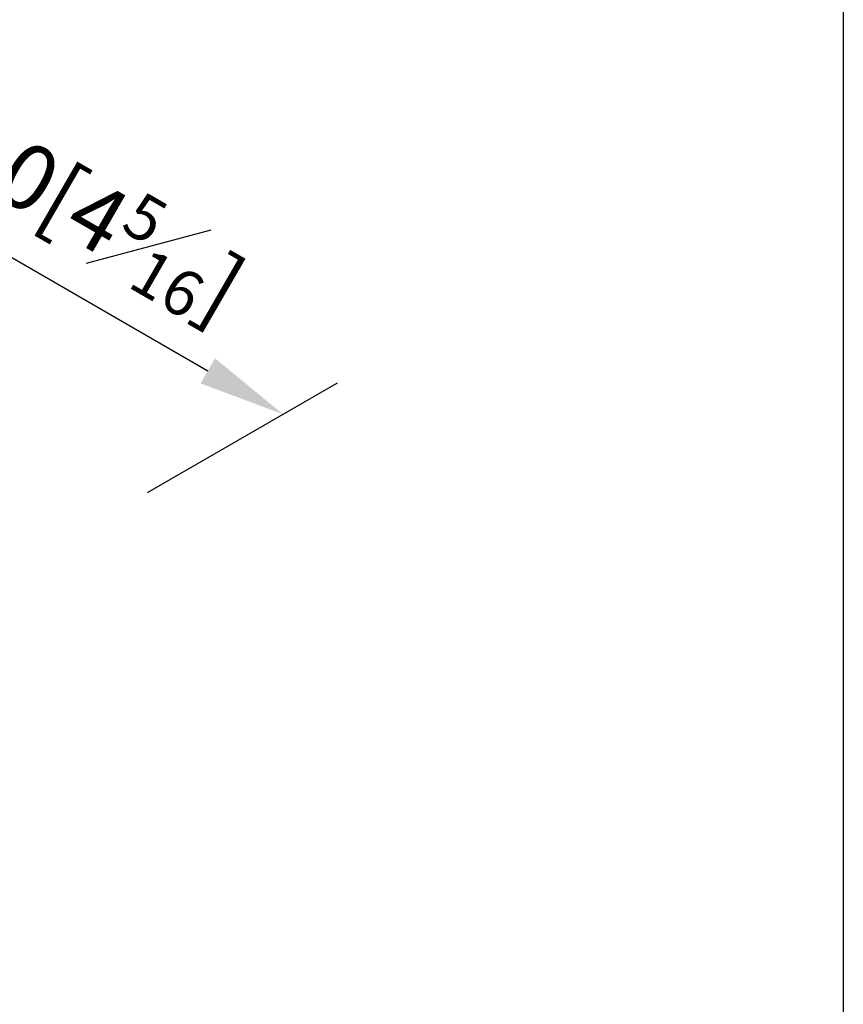
# Model space of a CAD drawing. Units: millimetres. Extents: x -594 to 210, y -89 to 458.
# Drawn here: x 43 to 62, y 242 to 265 of the extents above; entities that cross this region are included whole.
import ezdxf

# ---------------------------------------------------------------- set-up
doc = ezdxf.new("R2010")
doc.units = ezdxf.units.MM
doc.layers.add('DIM', color=6, linetype='Continuous')
doc.layers.add('圖紙邊界', color=255, linetype='Continuous', plot=False)
doc.styles.add('勝泰-1.5', font='simplex.shx', dxfattribs={"height": 1.5, "bigfont": 'chineset.shx'})
doc.dimstyles.new('比例1／2', dxfattribs={"dimtxt": 1.5, "dimasz": 2, "dimexe": 1.25, "dimexo": 0.625, "dimgap": 0.5, "dimtad": 1, "dimdec": 0, "dimlfac": 2, "dimdsep": 46, "dimtxsty": '勝泰-1.5', "dimcen": 2.5, "dimadec": 0, "dimazin": 0, "dimtfac": 1, "dimtdec": 0, "dimtmove": 0, "dimatfit": 3, "dimfxl": 0, "dimfrac": 1, "dimarcsym": 0})

# ---------------------------------------------------------------- blocks, each defined once
blk = doc.blocks.new('*D372')
at = {"layer": 'Defpoints', "color": 0}
for p in [(34.363, 260.034), (49.332, 255.715), (45.588, 253.553)]:
    blk.add_point(p, dxfattribs=at)
at = {"layer": 'DIM', "color": 0, "lineweight": -2}
for p, q in [((34.988, 260.395), (39.356, 262.917)), ((39.838, 261.196), (47.6, 256.715)), ((46.213, 253.914), (50.582, 256.436))]:
    blk.add_line(p, q, dxfattribs=at)
at = {"layer": 'DIM', "color": 0}
for points in [[(40.005, 261.484), (39.672, 260.907), (38.106, 262.196)], [(47.433, 256.426), (47.766, 257.003), (49.332, 255.715)]]:
    blk.add_solid(points, dxfattribs=at)
at = {"layer": 'DIM', "color": 0, "insert": (44.619, 260.514), "char_height": 1.5, "attachment_point": 5, "rotation": 330, "style": '勝泰-1.5'}
blk.add_mtext('{\\A1;\\H1x;110[4{\\H0.7x;\\S5#16;}]}', dxfattribs=at)

msp = doc.modelspace()

# ---------------------------------------------------------------- linework, layer by layer
at = {"layer": '圖紙邊界', "ltscale": 10}
msp.add_lwpolyline([(9.232, 216.75), (9.232, 269.75), (62.232, 269.75), (62.232, 216.75)], close=True, dxfattribs=at)

# ---------------------------------------------------------------- dimensions: what is measured, and where the dimension line sits
at = {"layer": 'DIM'}
dim = msp.add_linear_dim(base=(49.332, 255.715), p1=(34.363, 260.034), p2=(45.588, 253.553), angle=330, text='{\\A1;\\H1x;110[4{\\H0.7x;\\S5#16;}]}', dimstyle='比例1／2', override={"dimtolj": 0}, dxfattribs=at)
dim.commit()
dim.dimension.update_dxf_attribs({"geometry": '*D372', "text_midpoint": (43.719, 258.955), "dimtype": 161})

doc.saveas('drawing.dxf')
